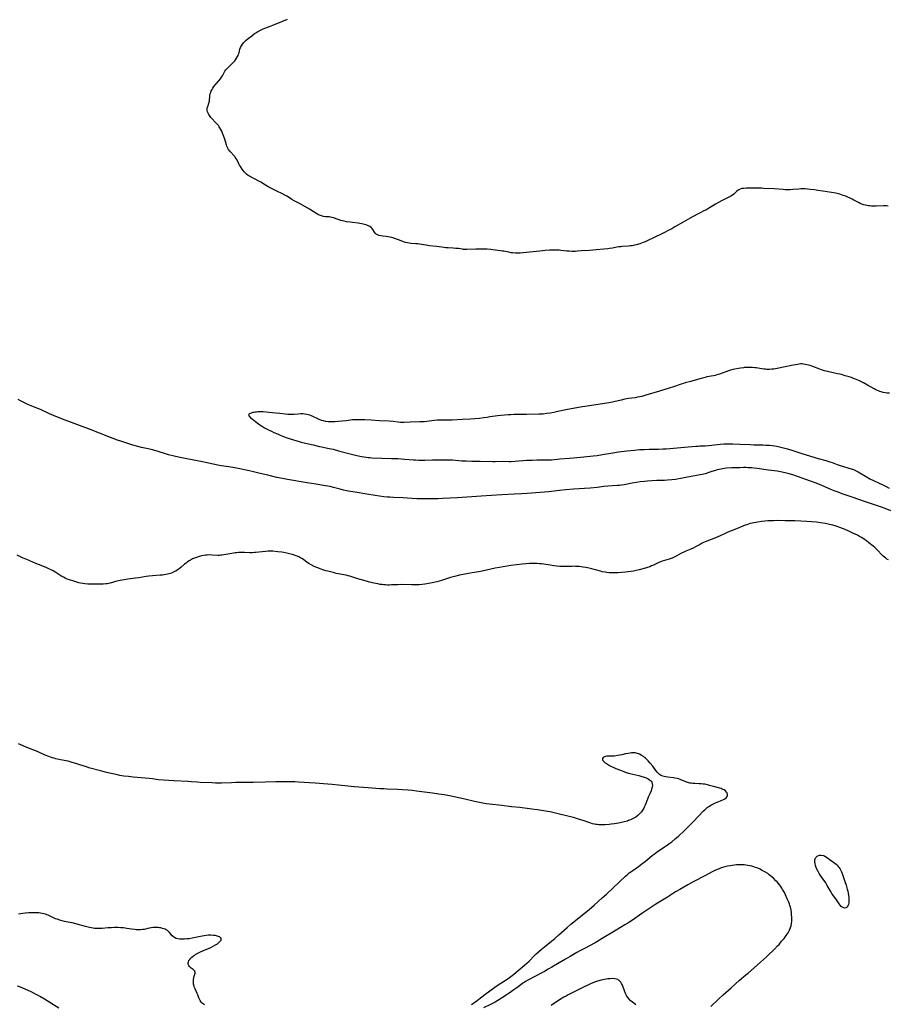
# Model space of a CAD drawing. Units: inches. Extents: x 2103930 to 2109393, y 165072 to 170485.
# Drawn here: x 2104987 to 2105320, y 166630 to 167008 of the extents above; entities that cross this region are included whole.
import ezdxf

# ---------------------------------------------------------------- set-up
doc = ezdxf.new("R2010")
doc.units = ezdxf.units.IN
doc.header["$MEASUREMENT"] = 0
doc.layers.add('c_08_T15S_R20E', color=75, linetype='Continuous')

msp = doc.modelspace()

# ---------------------------------------------------------------- linework, layer by layer
at = {"layer": 'c_08_T15S_R20E'}
for points in [[(2105319.88, 166936.18, 1036), (2105319.37, 166936.23, 1036), (2105318.94, 166936.25, 1036), (2105318.12, 166936.25, 1036), (2105315.3, 166936.14, 1036), (2105314.09, 166936.13, 1036), (2105313.45, 166936.16, 1036), (2105312.86, 166936.21, 1036), (2105312.28, 166936.28, 1036), (2105311.68, 166936.38, 1036), (2105311.13, 166936.5, 1036), (2105310.58, 166936.65, 1036), (2105309.84, 166936.9, 1036), (2105309.19, 166937.17, 1036), (2105308.54, 166937.48, 1036), (2105306.69, 166938.47, 1036), (2105306.13, 166938.75, 1036), (2105305.29, 166939.15, 1036), (2105303.31, 166940.02, 1036), (2105302.68, 166940.27, 1036), (2105302.05, 166940.49, 1036), (2105301.31, 166940.71, 1036), (2105300.82, 166940.83, 1036), (2105299.78, 166941.04, 1036), (2105294.81, 166941.89, 1036), (2105292.96, 166942.18, 1036), (2105291.63, 166942.36, 1036), (2105290.04, 166942.55, 1036), (2105289, 166942.64, 1036), (2105288.15, 166942.7, 1036), (2105287.3, 166942.73, 1036), (2105286.45, 166942.73, 1036), (2105285.67, 166942.69, 1036), (2105283.34, 166942.48, 1036), (2105282.34, 166942.43, 1036), (2105281.47, 166942.41, 1036), (2105280.41, 166942.44, 1036), (2105279.62, 166942.48, 1036), (2105276.21, 166942.71, 1036), (2105272.32, 166942.95, 1036), (2105271.4, 166942.99, 1036), (2105266.37, 166943.02, 1036), (2105265.45, 166943.01, 1036), (2105264.54, 166942.94, 1036), (2105263.87, 166942.83, 1036), (2105263.24, 166942.66, 1036), (2105262.88, 166942.52, 1036), (2105262.47, 166942.29, 1036), (2105261.97, 166941.92, 1036), (2105260.76, 166940.76, 1036), (2105260.23, 166940.35, 1036), (2105259.66, 166939.97, 1036), (2105259.08, 166939.64, 1036), (2105258.61, 166939.41, 1036), (2105257.01, 166938.66, 1036), (2105256.07, 166938.17, 1036), (2105253.73, 166936.83, 1036), (2105251.46, 166935.45, 1036), (2105250.28, 166934.78, 1036), (2105249.33, 166934.31, 1036), (2105247.89, 166933.62, 1036), (2105246.84, 166933.09, 1036), (2105245.17, 166932.2, 1036), (2105244.01, 166931.54, 1036), (2105241.37, 166929.99, 1036), (2105238.2, 166928.17, 1036), (2105237.02, 166927.5, 1036), (2105235.4, 166926.63, 1036), (2105234.46, 166926.14, 1036), (2105233.19, 166925.52, 1036), (2105230.24, 166924.16, 1036), (2105227.57, 166922.83, 1036), (2105226.81, 166922.47, 1036), (2105226.02, 166922.15, 1036), (2105225.38, 166921.92, 1036), (2105224.74, 166921.71, 1036), (2105223.38, 166921.33, 1036), (2105222.73, 166921.17, 1036), (2105221.82, 166920.99, 1036), (2105221.13, 166920.88, 1036), (2105220.44, 166920.8, 1036), (2105218.1, 166920.65, 1036), (2105217.48, 166920.59, 1036), (2105216.73, 166920.49, 1036), (2105215.99, 166920.36, 1036), (2105214.3, 166920.03, 1036), (2105213.14, 166919.85, 1036), (2105212.48, 166919.77, 1036), (2105211, 166919.63, 1036), (2105208, 166919.41, 1036), (2105205.45, 166919.19, 1036), (2105202.5, 166918.97, 1036), (2105200.88, 166918.84, 1036), (2105200.12, 166918.79, 1036), (2105199.41, 166918.78, 1036), (2105198.68, 166918.79, 1036), (2105197.72, 166918.84, 1036), (2105196.76, 166918.93, 1036), (2105194.51, 166919.19, 1036), (2105193.86, 166919.25, 1036), (2105192.91, 166919.3, 1036), (2105192.14, 166919.31, 1036), (2105191.36, 166919.29, 1036), (2105190.22, 166919.24, 1036), (2105188.51, 166919.12, 1036), (2105186.48, 166918.92, 1036), (2105180.04, 166918.27, 1036), (2105178.96, 166918.18, 1036), (2105178.42, 166918.16, 1036), (2105177.77, 166918.15, 1036), (2105177.12, 166918.16, 1036), (2105176.12, 166918.23, 1036), (2105175.51, 166918.3, 1036), (2105174.59, 166918.46, 1036), (2105172.69, 166918.83, 1036), (2105172.16, 166918.92, 1036), (2105171.44, 166919.02, 1036), (2105169.42, 166919.26, 1036), (2105167.68, 166919.49, 1036), (2105166.37, 166919.62, 1036), (2105165.61, 166919.67, 1036), (2105164.02, 166919.69, 1036), (2105161.98, 166919.66, 1036), (2105158.47, 166919.55, 1036), (2105157.68, 166919.56, 1036), (2105157.3, 166919.58, 1036), (2105156.9, 166919.62, 1036), (2105155.29, 166919.85, 1036), (2105154.32, 166919.96, 1036), (2105153.26, 166920.03, 1036), (2105151.38, 166920.13, 1036), (2105150.54, 166920.2, 1036), (2105148.95, 166920.37, 1036), (2105146.86, 166920.63, 1036), (2105144.24, 166920.98, 1036), (2105143.01, 166921.15, 1036), (2105140.36, 166921.58, 1036), (2105139.72, 166921.67, 1036), (2105139.03, 166921.74, 1036), (2105137.11, 166921.86, 1036), (2105136.43, 166921.95, 1036), (2105135.79, 166922.07, 1036), (2105135.06, 166922.26, 1036), (2105134.34, 166922.49, 1036), (2105133.35, 166922.86, 1036), (2105131, 166923.76, 1036), (2105130.21, 166924.02, 1036), (2105129.81, 166924.13, 1036), (2105129.1, 166924.3, 1036), (2105128.4, 166924.43, 1036), (2105127.7, 166924.53, 1036), (2105126.39, 166924.66, 1036), (2105125.6, 166924.76, 1036), (2105124.89, 166924.92, 1036), (2105124.29, 166925.16, 1036), (2105123.81, 166925.46, 1036), (2105123.42, 166925.83, 1036), (2105123.14, 166926.2, 1036), (2105122.57, 166927.19, 1036), (2105122.27, 166927.62, 1036), (2105121.89, 166927.99, 1036), (2105121.43, 166928.32, 1036), (2105120.89, 166928.6, 1036), (2105120.46, 166928.78, 1036), (2105120.01, 166928.94, 1036), (2105119.38, 166929.12, 1036), (2105118.85, 166929.25, 1036), (2105118.3, 166929.36, 1036), (2105117.62, 166929.47, 1036), (2105116.94, 166929.56, 1036), (2105114.76, 166929.81, 1036), (2105113.87, 166929.94, 1036), (2105112.51, 166930.18, 1036), (2105111.58, 166930.37, 1036), (2105110.27, 166930.69, 1036), (2105109.23, 166931, 1036), (2105107.42, 166931.63, 1036), (2105106.87, 166931.8, 1036), (2105106.33, 166931.93, 1036), (2105105.76, 166932.01, 1036), (2105104.43, 166932.07, 1036), (2105103.68, 166932.14, 1036), (2105103.2, 166932.24, 1036), (2105102.47, 166932.5, 1036), (2105101.75, 166932.85, 1036), (2105101.05, 166933.24, 1036), (2105098.26, 166934.95, 1036), (2105094.95, 166936.88, 1036), (2105093.89, 166937.46, 1036), (2105092.44, 166938.22, 1036), (2105091.55, 166938.71, 1036), (2105090.56, 166939.3, 1036), (2105089.57, 166939.93, 1036), (2105088.79, 166940.39, 1036), (2105087.71, 166940.95, 1036), (2105086.01, 166941.76, 1036), (2105084.01, 166942.75, 1036), (2105082.69, 166943.43, 1036), (2105081.44, 166944.17, 1036), (2105079.7, 166945.27, 1036), (2105078.94, 166945.73, 1036), (2105077.75, 166946.37, 1036), (2105075.98, 166947.23, 1036), (2105075.52, 166947.47, 1036), (2105074.83, 166947.91, 1036), (2105074.21, 166948.4, 1036), (2105073.64, 166948.95, 1036), (2105073.31, 166949.32, 1036), (2105072.93, 166949.78, 1036), (2105072.55, 166950.27, 1036), (2105071.83, 166951.27, 1036), (2105071.51, 166951.77, 1036), (2105071.18, 166952.36, 1036), (2105070.41, 166954.03, 1036), (2105070.11, 166954.56, 1036), (2105069.87, 166954.9, 1036), (2105069.69, 166955.13, 1036), (2105069.28, 166955.58, 1036), (2105068.13, 166956.79, 1036), (2105067.79, 166957.18, 1036), (2105067.3, 166957.86, 1036), (2105066.9, 166958.57, 1036), (2105066.68, 166959.07, 1036), (2105066.49, 166959.58, 1036), (2105065.81, 166961.75, 1036), (2105065.22, 166963.5, 1036), (2105065.02, 166964.02, 1036), (2105064.69, 166964.8, 1036), (2105064.36, 166965.45, 1036), (2105063.99, 166966.07, 1036), (2105063.68, 166966.53, 1036), (2105063.38, 166966.96, 1036), (2105062.88, 166967.59, 1036), (2105062.35, 166968.18, 1036), (2105060.85, 166969.67, 1036), (2105060.51, 166970.06, 1036), (2105060.19, 166970.47, 1036), (2105059.94, 166970.85, 1036), (2105059.71, 166971.23, 1036), (2105059.44, 166971.75, 1036), (2105059.23, 166972.27, 1036), (2105059.12, 166972.73, 1036), (2105059.1, 166973.22, 1036), (2105059.15, 166973.74, 1036), (2105059.31, 166974.31, 1036), (2105059.75, 166975.61, 1036), (2105059.94, 166976.36, 1036), (2105060.01, 166976.87, 1036), (2105060.09, 166977.94, 1036), (2105060.16, 166978.53, 1036), (2105060.27, 166979.13, 1036), (2105060.44, 166979.72, 1036), (2105060.67, 166980.3, 1036), (2105060.95, 166980.84, 1036), (2105061.28, 166981.37, 1036), (2105061.71, 166981.96, 1036), (2105063.47, 166983.98, 1036), (2105064.19, 166984.9, 1036), (2105064.58, 166985.49, 1036), (2105064.92, 166986.07, 1036), (2105065.48, 166987.11, 1036), (2105065.89, 166987.81, 1036), (2105066.29, 166988.36, 1036), (2105066.75, 166988.89, 1036), (2105067.13, 166989.27, 1036), (2105068.33, 166990.36, 1036), (2105068.84, 166990.86, 1036), (2105069.31, 166991.39, 1036), (2105069.66, 166991.8, 1036), (2105069.98, 166992.21, 1036), (2105070.38, 166992.8, 1036), (2105070.74, 166993.42, 1036), (2105070.95, 166993.88, 1036), (2105071.14, 166994.35, 1036), (2105071.3, 166994.88, 1036), (2105071.66, 166996.23, 1036), (2105071.89, 166996.92, 1036), (2105072.22, 166997.59, 1036), (2105072.64, 166998.21, 1036), (2105073.13, 166998.8, 1036), (2105073.69, 166999.35, 1036), (2105074.07, 166999.68, 1036), (2105074.85, 167000.32, 1036), (2105076.22, 167001.4, 1036), (2105077.27, 167002.21, 1036), (2105077.67, 167002.49, 1036), (2105078.08, 167002.76, 1036), (2105078.56, 167003.05, 1036), (2105079.06, 167003.32, 1036), (2105079.51, 167003.54, 1036), (2105080.25, 167003.87, 1036), (2105081.24, 167004.27, 1036), (2105082.94, 167004.92, 1036), (2105084.22, 167005.42, 1036), (2105087.66, 167006.84, 1036), (2105089.86, 167007.73, 1036)], [(2105320.38, 166864.45, 1034), (2105319.49, 166864.5, 1034), (2105318.75, 166864.59, 1034), (2105317.96, 166864.74, 1034), (2105317.18, 166864.95, 1034), (2105316.69, 166865.11, 1034), (2105316.36, 166865.24, 1034), (2105315.79, 166865.49, 1034), (2105315.14, 166865.82, 1034), (2105314.49, 166866.18, 1034), (2105311.99, 166867.62, 1034), (2105310.36, 166868.51, 1034), (2105309.36, 166869.01, 1034), (2105308.7, 166869.32, 1034), (2105307.36, 166869.89, 1034), (2105306.63, 166870.17, 1034), (2105305.77, 166870.46, 1034), (2105304.9, 166870.74, 1034), (2105303.38, 166871.2, 1034), (2105301.98, 166871.6, 1034), (2105301.35, 166871.76, 1034), (2105300.48, 166871.96, 1034), (2105297.19, 166872.65, 1034), (2105296.17, 166872.89, 1034), (2105295.5, 166873.08, 1034), (2105294.39, 166873.43, 1034), (2105293.75, 166873.66, 1034), (2105290.99, 166874.73, 1034), (2105290.35, 166874.96, 1034), (2105289.38, 166875.25, 1034), (2105288.74, 166875.41, 1034), (2105288.1, 166875.54, 1034), (2105287.48, 166875.63, 1034), (2105286.97, 166875.67, 1034), (2105286.47, 166875.68, 1034), (2105285.8, 166875.64, 1034), (2105285.13, 166875.54, 1034), (2105282.8, 166875.05, 1034), (2105280.47, 166874.63, 1034), (2105277.33, 166873.94, 1034), (2105276.03, 166873.72, 1034), (2105275.27, 166873.64, 1034), (2105274.39, 166873.58, 1034), (2105273.47, 166873.6, 1034), (2105272.86, 166873.63, 1034), (2105272.26, 166873.69, 1034), (2105271.46, 166873.79, 1034), (2105269.3, 166874.15, 1034), (2105268.78, 166874.22, 1034), (2105267.92, 166874.31, 1034), (2105267.26, 166874.35, 1034), (2105266.6, 166874.36, 1034), (2105265.5, 166874.32, 1034), (2105264.9, 166874.27, 1034), (2105264.43, 166874.21, 1034), (2105263.38, 166874.04, 1034), (2105260.42, 166873.51, 1034), (2105259.53, 166873.3, 1034), (2105258.7, 166873.03, 1034), (2105255.27, 166871.78, 1034), (2105254.2, 166871.46, 1034), (2105253.63, 166871.31, 1034), (2105252.98, 166871.17, 1034), (2105250.47, 166870.72, 1034), (2105249.75, 166870.56, 1034), (2105248.31, 166870.16, 1034), (2105245.12, 166869.17, 1034), (2105244.36, 166868.96, 1034), (2105242.12, 166868.42, 1034), (2105241.55, 166868.26, 1034), (2105240.59, 166867.95, 1034), (2105237.67, 166866.89, 1034), (2105236.04, 166866.35, 1034), (2105232.35, 166865.22, 1034), (2105227.03, 166863.67, 1034), (2105225.53, 166863.26, 1034), (2105224.73, 166863.08, 1034), (2105223.92, 166862.92, 1034), (2105222.95, 166862.77, 1034), (2105220.46, 166862.44, 1034), (2105219.08, 166862.19, 1034), (2105217.61, 166861.85, 1034), (2105214.88, 166861.18, 1034), (2105213.65, 166860.93, 1034), (2105212.94, 166860.8, 1034), (2105205.55, 166859.62, 1034), (2105202.85, 166859.3, 1034), (2105202.09, 166859.19, 1034), (2105201.24, 166859.04, 1034), (2105196.43, 166858.1, 1034), (2105193.38, 166857.44, 1034), (2105191.83, 166857.12, 1034), (2105190.42, 166856.87, 1034), (2105189.14, 166856.66, 1034), (2105187.82, 166856.49, 1034), (2105186.76, 166856.42, 1034), (2105186.11, 166856.4, 1034), (2105181.36, 166856.29, 1034), (2105176.56, 166856.28, 1034), (2105175.43, 166856.25, 1034), (2105174.39, 166856.19, 1034), (2105171.53, 166855.98, 1034), (2105170.23, 166855.86, 1034), (2105169.36, 166855.75, 1034), (2105167.34, 166855.37, 1034), (2105166.34, 166855.19, 1034), (2105165.06, 166855.02, 1034), (2105163.39, 166854.85, 1034), (2105159.75, 166854.57, 1034), (2105156.81, 166854.38, 1034), (2105152.85, 166854.2, 1034), (2105151.43, 166854.18, 1034), (2105148.98, 166854.22, 1034), (2105147.76, 166854.2, 1034), (2105147.13, 166854.16, 1034), (2105146.02, 166854.06, 1034), (2105143.16, 166853.67, 1034), (2105142.33, 166853.57, 1034), (2105141.46, 166853.51, 1034), (2105140.59, 166853.47, 1034), (2105136.82, 166853.34, 1034), (2105134.56, 166853.24, 1034), (2105133.9, 166853.24, 1034), (2105133.09, 166853.28, 1034), (2105132.29, 166853.36, 1034), (2105130.33, 166853.61, 1034), (2105128.81, 166853.73, 1034), (2105125.05, 166853.92, 1034), (2105121.91, 166854.12, 1034), (2105119.53, 166854.25, 1034), (2105118.41, 166854.3, 1034), (2105117.08, 166854.32, 1034), (2105116.09, 166854.31, 1034), (2105114.81, 166854.23, 1034), (2105112.36, 166853.95, 1034), (2105110.83, 166853.79, 1034), (2105108.03, 166853.58, 1034), (2105107.26, 166853.54, 1034), (2105106.5, 166853.53, 1034), (2105105.48, 166853.56, 1034), (2105104.57, 166853.66, 1034), (2105103.69, 166853.84, 1034), (2105102.89, 166854.09, 1034), (2105101.74, 166854.57, 1034), (2105098.99, 166855.81, 1034), (2105098.47, 166856.02, 1034), (2105097.95, 166856.2, 1034), (2105097.21, 166856.39, 1034), (2105096.34, 166856.51, 1034), (2105095.68, 166856.54, 1034), (2105095.01, 166856.53, 1034), (2105093.93, 166856.46, 1034), (2105092.35, 166856.32, 1034), (2105091.77, 166856.29, 1034), (2105090.87, 166856.28, 1034), (2105089.98, 166856.34, 1034), (2105089.08, 166856.43, 1034), (2105086.92, 166856.71, 1034), (2105085.24, 166856.89, 1034), (2105081.69, 166857.21, 1034), (2105080.46, 166857.31, 1034), (2105079.81, 166857.34, 1034), (2105079.17, 166857.34, 1034), (2105078.55, 166857.32, 1034), (2105077.95, 166857.27, 1034), (2105077.48, 166857.21, 1034), (2105076.99, 166857.13, 1034), (2105076.53, 166857.04, 1034), (2105075.91, 166856.86, 1034), (2105075.52, 166856.7, 1034), (2105075.22, 166856.52, 1034), (2105074.98, 166856.12, 1034), (2105075.13, 166855.68, 1034), (2105075.39, 166855.39, 1034), (2105075.73, 166855.09, 1034), (2105076.28, 166854.64, 1034), (2105077.55, 166853.63, 1034), (2105078.69, 166852.78, 1034), (2105079.24, 166852.39, 1034), (2105079.85, 166851.99, 1034), (2105081.04, 166851.27, 1034), (2105081.61, 166850.95, 1034), (2105082.86, 166850.3, 1034), (2105083.71, 166849.88, 1034), (2105084.57, 166849.49, 1034), (2105086.02, 166848.86, 1034), (2105087.05, 166848.44, 1034), (2105088.37, 166847.94, 1034), (2105089.72, 166847.45, 1034), (2105092.54, 166846.5, 1034), (2105093.9, 166846.09, 1034), (2105095.09, 166845.76, 1034), (2105096.76, 166845.35, 1034), (2105099.71, 166844.69, 1034), (2105102.15, 166844.08, 1034), (2105102.98, 166843.89, 1034), (2105104.06, 166843.67, 1034), (2105105.8, 166843.36, 1034), (2105107.35, 166843.01, 1034), (2105109.42, 166842.47, 1034), (2105113.84, 166841.25, 1034), (2105115.88, 166840.74, 1034), (2105117.58, 166840.37, 1034), (2105119.08, 166840.09, 1034), (2105120.06, 166839.95, 1034), (2105120.74, 166839.87, 1034), (2105121.42, 166839.81, 1034), (2105122.15, 166839.76, 1034), (2105125.99, 166839.65, 1034), (2105129.73, 166839.5, 1034), (2105132.06, 166839.43, 1034), (2105133.4, 166839.37, 1034), (2105134.66, 166839.28, 1034), (2105138.05, 166838.97, 1034), (2105138.82, 166838.92, 1034), (2105139.99, 166838.86, 1034), (2105140.93, 166838.84, 1034), (2105142.41, 166838.84, 1034), (2105145.41, 166838.92, 1034), (2105148.4, 166838.97, 1034), (2105150.35, 166839.02, 1034), (2105151.41, 166839.02, 1034), (2105153.02, 166838.94, 1034), (2105156.6, 166838.62, 1034), (2105157.43, 166838.56, 1034), (2105158.3, 166838.53, 1034), (2105160.42, 166838.51, 1034), (2105163.63, 166838.43, 1034), (2105168.48, 166838.37, 1034), (2105169.43, 166838.36, 1034), (2105172.4, 166838.41, 1034), (2105174.78, 166838.37, 1034), (2105175.52, 166838.38, 1034), (2105177.1, 166838.46, 1034), (2105181.42, 166838.78, 1034), (2105183.56, 166838.89, 1034), (2105185.33, 166838.94, 1034), (2105189.01, 166838.93, 1034), (2105189.89, 166838.95, 1034), (2105190.99, 166839.02, 1034), (2105194.09, 166839.32, 1034), (2105197.81, 166839.59, 1034), (2105199.4, 166839.72, 1034), (2105203.37, 166840.14, 1034), (2105206.9, 166840.47, 1034), (2105208.39, 166840.64, 1034), (2105210.5, 166840.95, 1034), (2105214.43, 166841.64, 1034), (2105216.57, 166841.97, 1034), (2105219.82, 166842.41, 1034), (2105222.67, 166842.72, 1034), (2105224.63, 166842.88, 1034), (2105226.41, 166842.97, 1034), (2105228.31, 166843.03, 1034), (2105231.82, 166843.09, 1034), (2105233.52, 166843.16, 1034), (2105234.91, 166843.24, 1034), (2105241.91, 166843.76, 1034), (2105246.22, 166844.18, 1034), (2105247.09, 166844.25, 1034), (2105247.76, 166844.29, 1034), (2105249.81, 166844.36, 1034), (2105251.04, 166844.43, 1034), (2105252.39, 166844.56, 1034), (2105255.48, 166844.95, 1034), (2105256.99, 166845.09, 1034), (2105258.25, 166845.14, 1034), (2105259.4, 166845.14, 1034), (2105260.43, 166845.11, 1034), (2105263.07, 166844.96, 1034), (2105267.02, 166844.81, 1034), (2105268.42, 166844.76, 1034), (2105270.83, 166844.72, 1034), (2105272.02, 166844.69, 1034), (2105272.97, 166844.64, 1034), (2105274.4, 166844.53, 1034), (2105275.64, 166844.39, 1034), (2105276.45, 166844.27, 1034), (2105277.71, 166844.04, 1034), (2105279.77, 166843.58, 1034), (2105281.35, 166843.17, 1034), (2105283.37, 166842.59, 1034), (2105286.46, 166841.58, 1034), (2105291.84, 166839.85, 1034), (2105293.01, 166839.51, 1034), (2105296.02, 166838.69, 1034), (2105297.49, 166838.23, 1034), (2105298.44, 166837.91, 1034), (2105300.33, 166837.22, 1034), (2105301.49, 166836.82, 1034), (2105305.64, 166835.55, 1034), (2105306.26, 166835.33, 1034), (2105306.86, 166835.09, 1034), (2105307.6, 166834.75, 1034), (2105308.39, 166834.33, 1034), (2105311.83, 166832.3, 1034), (2105312.86, 166831.73, 1034), (2105314.22, 166831.04, 1034), (2105316.41, 166830.04, 1034), (2105317.79, 166829.39, 1034), (2105319.06, 166828.74, 1034), (2105320.2, 166828.13, 1034)], [(2105320.95, 166819.43, 1034), (2105318.66, 166820.34, 1034), (2105317.28, 166820.86, 1034), (2105315.74, 166821.4, 1034), (2105311.19, 166822.91, 1034), (2105306.03, 166824.7, 1034), (2105302.24, 166825.97, 1034), (2105300.67, 166826.53, 1034), (2105299.25, 166827.07, 1034), (2105298.5, 166827.38, 1034), (2105294.42, 166829.16, 1034), (2105292.35, 166830.01, 1034), (2105290.14, 166830.83, 1034), (2105285.1, 166832.59, 1034), (2105283.38, 166833.16, 1034), (2105281.9, 166833.59, 1034), (2105280.4, 166833.98, 1034), (2105278.7, 166834.35, 1034), (2105277.39, 166834.59, 1034), (2105276.3, 166834.74, 1034), (2105274.1, 166835.02, 1034), (2105269.72, 166835.64, 1034), (2105268.4, 166835.79, 1034), (2105267.63, 166835.86, 1034), (2105266.27, 166835.95, 1034), (2105265.41, 166835.98, 1034), (2105264.47, 166835.98, 1034), (2105263.06, 166835.95, 1034), (2105260.05, 166835.84, 1034), (2105257.95, 166835.72, 1034), (2105257.11, 166835.63, 1034), (2105256.46, 166835.55, 1034), (2105255.87, 166835.45, 1034), (2105255.16, 166835.31, 1034), (2105254.45, 166835.14, 1034), (2105253.75, 166834.94, 1034), (2105252.39, 166834.5, 1034), (2105250.87, 166833.98, 1034), (2105250.25, 166833.78, 1034), (2105249.28, 166833.52, 1034), (2105247.9, 166833.23, 1034), (2105242.36, 166832.17, 1034), (2105240.53, 166831.83, 1034), (2105239.07, 166831.58, 1034), (2105238.4, 166831.48, 1034), (2105236.98, 166831.3, 1034), (2105235.4, 166831.16, 1034), (2105234.26, 166831.1, 1034), (2105231.34, 166831.01, 1034), (2105229.42, 166830.93, 1034), (2105227.67, 166830.81, 1034), (2105226.42, 166830.69, 1034), (2105224.86, 166830.5, 1034), (2105223.44, 166830.3, 1034), (2105221.8, 166830, 1034), (2105218.78, 166829.39, 1034), (2105217.7, 166829.22, 1034), (2105217, 166829.14, 1034), (2105216.15, 166829.07, 1034), (2105214.36, 166828.97, 1034), (2105212.58, 166828.84, 1034), (2105211.05, 166828.69, 1034), (2105208.4, 166828.4, 1034), (2105205.7, 166828.16, 1034), (2105199.41, 166827.72, 1034), (2105196.42, 166827.49, 1034), (2105194.05, 166827.26, 1034), (2105190.98, 166826.88, 1034), (2105189.95, 166826.76, 1034), (2105181.57, 166826.06, 1034), (2105179.53, 166825.93, 1034), (2105176.63, 166825.76, 1034), (2105171.91, 166825.54, 1034), (2105163.97, 166825.01, 1034), (2105155.01, 166824.37, 1034), (2105149.33, 166824.09, 1034), (2105147.59, 166824.03, 1034), (2105144.6, 166823.97, 1034), (2105142.41, 166823.97, 1034), (2105140.93, 166824, 1034), (2105139.42, 166824.06, 1034), (2105135.75, 166824.32, 1034), (2105134.07, 166824.42, 1034), (2105130.41, 166824.55, 1034), (2105129.03, 166824.62, 1034), (2105128.12, 166824.68, 1034), (2105126.74, 166824.81, 1034), (2105125.09, 166825.01, 1034), (2105123.47, 166825.27, 1034), (2105120.18, 166825.84, 1034), (2105115.75, 166826.52, 1034), (2105114.04, 166826.8, 1034), (2105112.45, 166827.12, 1034), (2105111.36, 166827.37, 1034), (2105110.07, 166827.7, 1034), (2105107.52, 166828.39, 1034), (2105106.2, 166828.7, 1034), (2105105.28, 166828.88, 1034), (2105104.35, 166829.03, 1034), (2105100.75, 166829.6, 1034), (2105097.4, 166830.19, 1034), (2105089.86, 166831.45, 1034), (2105087.95, 166831.79, 1034), (2105085.73, 166832.26, 1034), (2105082.39, 166833.07, 1034), (2105079.44, 166833.75, 1034), (2105076.37, 166834.5, 1034), (2105075.16, 166834.77, 1034), (2105071.59, 166835.48, 1034), (2105069.65, 166835.85, 1034), (2105067.4, 166836.23, 1034), (2105064.43, 166836.71, 1034), (2105063.12, 166836.94, 1034), (2105061.43, 166837.28, 1034), (2105058.45, 166837.95, 1034), (2105057.33, 166838.18, 1034), (2105051.29, 166839.3, 1034), (2105050.03, 166839.55, 1034), (2105048.16, 166839.95, 1034), (2105046.43, 166840.35, 1034), (2105044.33, 166840.9, 1034), (2105043.11, 166841.26, 1034), (2105040.36, 166842.11, 1034), (2105038.11, 166842.74, 1034), (2105036.48, 166843.14, 1034), (2105033.91, 166843.73, 1034), (2105032.49, 166844.09, 1034), (2105030.64, 166844.63, 1034), (2105026.09, 166846.08, 1034), (2105024.72, 166846.55, 1034), (2105020.36, 166848.16, 1034), (2105018.85, 166848.75, 1034), (2105016.86, 166849.58, 1034), (2105015.64, 166850.06, 1034), (2105003.75, 166854.54, 1034), (2105000.29, 166855.96, 1034), (2104998.77, 166856.6, 1034), (2104995.3, 166858.18, 1034), (2104992.57, 166859.27, 1034), (2104991.69, 166859.64, 1034), (2104990.42, 166860.22, 1034), (2104989.42, 166860.69, 1034), (2104987.6, 166861.59, 1034), (2104986.77, 166862.02, 1034)], [(2105319.99, 166800.68, 1032), (2105319.39, 166800.96, 1032), (2105318.92, 166801.28, 1032), (2105318.46, 166801.65, 1032), (2105318.01, 166802.05, 1032), (2105317.56, 166802.48, 1032), (2105315.7, 166804.45, 1032), (2105315.24, 166804.89, 1032), (2105314.72, 166805.38, 1032), (2105314.17, 166805.85, 1032), (2105312.51, 166807.23, 1032), (2105311.6, 166807.95, 1032), (2105310.83, 166808.5, 1032), (2105310.27, 166808.87, 1032), (2105309.61, 166809.27, 1032), (2105308.92, 166809.65, 1032), (2105308.11, 166810.07, 1032), (2105306.36, 166810.93, 1032), (2105304.86, 166811.62, 1032), (2105303.37, 166812.26, 1032), (2105301.42, 166813.03, 1032), (2105299.95, 166813.56, 1032), (2105298.63, 166813.96, 1032), (2105297.45, 166814.25, 1032), (2105295.81, 166814.56, 1032), (2105294.01, 166814.84, 1032), (2105292.42, 166815.05, 1032), (2105290.53, 166815.25, 1032), (2105288.78, 166815.39, 1032), (2105286.42, 166815.5, 1032), (2105284.09, 166815.57, 1032), (2105280.41, 166815.61, 1032), (2105277.4, 166815.67, 1032), (2105275.93, 166815.65, 1032), (2105275.14, 166815.63, 1032), (2105273.73, 166815.54, 1032), (2105272.66, 166815.45, 1032), (2105271.4, 166815.31, 1032), (2105269.9, 166815.11, 1032), (2105268.45, 166814.86, 1032), (2105267.74, 166814.71, 1032), (2105267.05, 166814.54, 1032), (2105266.37, 166814.35, 1032), (2105265.7, 166814.13, 1032), (2105265.13, 166813.93, 1032), (2105264.27, 166813.59, 1032), (2105261.81, 166812.56, 1032), (2105259.45, 166811.65, 1032), (2105258.49, 166811.25, 1032), (2105257.47, 166810.79, 1032), (2105255.73, 166809.97, 1032), (2105254.41, 166809.38, 1032), (2105249.82, 166807.53, 1032), (2105249.11, 166807.24, 1032), (2105248.41, 166806.92, 1032), (2105247.56, 166806.47, 1032), (2105246.15, 166805.68, 1032), (2105245.21, 166805.19, 1032), (2105244.28, 166804.75, 1032), (2105242.42, 166803.98, 1032), (2105241.6, 166803.62, 1032), (2105241.02, 166803.34, 1032), (2105240.44, 166803.03, 1032), (2105238.66, 166802.04, 1032), (2105238.16, 166801.79, 1032), (2105237.66, 166801.57, 1032), (2105237.15, 166801.36, 1032), (2105235.98, 166800.94, 1032), (2105233.29, 166800.13, 1032), (2105232.66, 166799.91, 1032), (2105231.78, 166799.54, 1032), (2105229.97, 166798.64, 1032), (2105229.22, 166798.31, 1032), (2105228.55, 166798.03, 1032), (2105227.76, 166797.75, 1032), (2105226.39, 166797.32, 1032), (2105224.52, 166796.82, 1032), (2105223.36, 166796.55, 1032), (2105222.3, 166796.36, 1032), (2105221.38, 166796.22, 1032), (2105219.3, 166795.96, 1032), (2105217.78, 166795.81, 1032), (2105216.33, 166795.72, 1032), (2105215.67, 166795.69, 1032), (2105214.43, 166795.68, 1032), (2105213, 166795.74, 1032), (2105212.11, 166795.82, 1032), (2105211.47, 166795.91, 1032), (2105210.36, 166796.12, 1032), (2105209.76, 166796.26, 1032), (2105205.9, 166797.28, 1032), (2105204.74, 166797.55, 1032), (2105204.13, 166797.67, 1032), (2105203.05, 166797.85, 1032), (2105201.52, 166798.05, 1032), (2105200.82, 166798.12, 1032), (2105200.12, 166798.16, 1032), (2105199.43, 166798.18, 1032), (2105198.69, 166798.17, 1032), (2105196.38, 166798.07, 1032), (2105195.02, 166798.09, 1032), (2105194.08, 166798.14, 1032), (2105192.94, 166798.24, 1032), (2105191.88, 166798.38, 1032), (2105190.44, 166798.59, 1032), (2105188, 166799, 1032), (2105187.14, 166799.12, 1032), (2105186.3, 166799.19, 1032), (2105185.46, 166799.24, 1032), (2105184.62, 166799.27, 1032), (2105183.37, 166799.27, 1032), (2105182.5, 166799.24, 1032), (2105181.26, 166799.16, 1032), (2105179.66, 166798.99, 1032), (2105175.41, 166798.43, 1032), (2105172.42, 166797.98, 1032), (2105171.03, 166797.73, 1032), (2105169.42, 166797.42, 1032), (2105164.39, 166796.35, 1032), (2105163.09, 166796.11, 1032), (2105160.62, 166795.74, 1032), (2105159.21, 166795.48, 1032), (2105155.76, 166794.76, 1032), (2105153.86, 166794.32, 1032), (2105152.32, 166793.89, 1032), (2105148.88, 166792.8, 1032), (2105147.02, 166792.29, 1032), (2105145.93, 166792.04, 1032), (2105144.65, 166791.78, 1032), (2105142.41, 166791.4, 1032), (2105141.42, 166791.26, 1032), (2105140.27, 166791.15, 1032), (2105139.4, 166791.09, 1032), (2105138.7, 166791.06, 1032), (2105137.29, 166791.06, 1032), (2105133.41, 166791.16, 1032), (2105132.17, 166791.14, 1032), (2105129.64, 166791.03, 1032), (2105128.87, 166791.01, 1032), (2105128.09, 166791.01, 1032), (2105127.42, 166791.03, 1032), (2105126.75, 166791.08, 1032), (2105126.06, 166791.16, 1032), (2105125.36, 166791.25, 1032), (2105124.42, 166791.41, 1032), (2105122.92, 166791.73, 1032), (2105121.4, 166792.12, 1032), (2105118.21, 166792.99, 1032), (2105116.76, 166793.42, 1032), (2105113.76, 166794.36, 1032), (2105113.03, 166794.57, 1032), (2105112.31, 166794.76, 1032), (2105111.43, 166794.94, 1032), (2105109.41, 166795.31, 1032), (2105108.53, 166795.49, 1032), (2105107.83, 166795.66, 1032), (2105105.28, 166796.32, 1032), (2105104.57, 166796.51, 1032), (2105103.44, 166796.85, 1032), (2105102.11, 166797.31, 1032), (2105101.1, 166797.71, 1032), (2105100.13, 166798.15, 1032), (2105098.87, 166798.78, 1032), (2105098.07, 166799.23, 1032), (2105097.39, 166799.66, 1032), (2105095.94, 166800.73, 1032), (2105095.31, 166801.17, 1032), (2105094.64, 166801.57, 1032), (2105094.22, 166801.78, 1032), (2105093.94, 166801.91, 1032), (2105093.23, 166802.19, 1032), (2105092.49, 166802.43, 1032), (2105091.75, 166802.66, 1032), (2105090.61, 166802.97, 1032), (2105089.55, 166803.23, 1032), (2105088.39, 166803.46, 1032), (2105087.67, 166803.57, 1032), (2105086.2, 166803.75, 1032), (2105084.26, 166803.93, 1032), (2105083.3, 166803.99, 1032), (2105082.45, 166803.99, 1032), (2105081.43, 166803.91, 1032), (2105078.85, 166803.57, 1032), (2105077.76, 166803.46, 1032), (2105077.2, 166803.42, 1032), (2105076.42, 166803.39, 1032), (2105075.46, 166803.4, 1032), (2105073.37, 166803.49, 1032), (2105072.67, 166803.5, 1032), (2105071.86, 166803.48, 1032), (2105071.15, 166803.45, 1032), (2105070.44, 166803.39, 1032), (2105069.81, 166803.32, 1032), (2105068.56, 166803.13, 1032), (2105065.5, 166802.55, 1032), (2105064.77, 166802.44, 1032), (2105064.33, 166802.4, 1032), (2105063.84, 166802.37, 1032), (2105063.24, 166802.38, 1032), (2105060.98, 166802.49, 1032), (2105060.05, 166802.52, 1032), (2105059.13, 166802.51, 1032), (2105058.43, 166802.46, 1032), (2105057.81, 166802.38, 1032), (2105056.94, 166802.2, 1032), (2105056.09, 166801.98, 1032), (2105054.98, 166801.61, 1032), (2105054.22, 166801.32, 1032), (2105053.48, 166800.99, 1032), (2105052.7, 166800.59, 1032), (2105052.15, 166800.25, 1032), (2105051.62, 166799.89, 1032), (2105051.02, 166799.43, 1032), (2105050.45, 166798.95, 1032), (2105049.14, 166797.79, 1032), (2105048.43, 166797.23, 1032), (2105048.02, 166796.94, 1032), (2105047.6, 166796.66, 1032), (2105047.11, 166796.38, 1032), (2105046.62, 166796.13, 1032), (2105045.63, 166795.7, 1032), (2105045.05, 166795.48, 1032), (2105044.47, 166795.29, 1032), (2105043.89, 166795.12, 1032), (2105043.3, 166794.99, 1032), (2105042.63, 166794.87, 1032), (2105041.94, 166794.79, 1032), (2105041.12, 166794.73, 1032), (2105038.13, 166794.55, 1032), (2105036.76, 166794.41, 1032), (2105035.68, 166794.25, 1032), (2105032.98, 166793.8, 1032), (2105031.59, 166793.59, 1032), (2105028.74, 166793.26, 1032), (2105027.34, 166793.05, 1032), (2105025.82, 166792.75, 1032), (2105024.03, 166792.35, 1032), (2105023.2, 166792.13, 1032), (2105021.9, 166791.75, 1032), (2105021.34, 166791.6, 1032), (2105020.82, 166791.5, 1032), (2105020.3, 166791.42, 1032), (2105019.29, 166791.32, 1032), (2105018.35, 166791.28, 1032), (2105015.13, 166791.31, 1032), (2105013.45, 166791.36, 1032), (2105012.31, 166791.45, 1032), (2105011.54, 166791.54, 1032), (2105010.6, 166791.72, 1032), (2105010, 166791.88, 1032), (2105007.98, 166792.49, 1032), (2105006.32, 166793.03, 1032), (2105005.5, 166793.32, 1032), (2105004.66, 166793.68, 1032), (2105004.04, 166794, 1032), (2105003.46, 166794.33, 1032), (2105001.13, 166795.8, 1032), (2105000.09, 166796.42, 1032), (2104999.31, 166796.85, 1032), (2104998.78, 166797.11, 1032), (2104997.7, 166797.59, 1032), (2104995.5, 166798.43, 1032), (2104993.54, 166799.24, 1032), (2104990.1, 166800.73, 1032), (2104988.67, 166801.36, 1032), (2104987.34, 166801.98, 1032), (2104986.36, 166802.48, 1032)], [(2105160.28, 166630.37, 1030), (2105162.48, 166631.9, 1030), (2105163.1, 166632.36, 1030), (2105165.47, 166634.19, 1030), (2105169.25, 166636.96, 1030), (2105170.57, 166637.87, 1030), (2105173.61, 166639.84, 1030), (2105174.89, 166640.7, 1030), (2105175.89, 166641.45, 1030), (2105176.54, 166641.99, 1030), (2105178.16, 166643.41, 1030), (2105180.66, 166645.43, 1030), (2105181.47, 166646.13, 1030), (2105182.35, 166646.95, 1030), (2105184.37, 166648.98, 1030), (2105184.98, 166649.57, 1030), (2105186.03, 166650.54, 1030), (2105187.03, 166651.43, 1030), (2105188.24, 166652.42, 1030), (2105191, 166654.6, 1030), (2105192.2, 166655.59, 1030), (2105193.78, 166656.98, 1030), (2105196.92, 166659.85, 1030), (2105198.38, 166661.09, 1030), (2105201.36, 166663.54, 1030), (2105205.37, 166666.75, 1030), (2105207.24, 166668.34, 1030), (2105210.41, 166671.17, 1030), (2105211.98, 166672.6, 1030), (2105216.98, 166677.3, 1030), (2105219.27, 166679.5, 1030), (2105220.16, 166680.31, 1030), (2105220.67, 166680.72, 1030), (2105221.32, 166681.21, 1030), (2105222.04, 166681.72, 1030), (2105224.22, 166683.2, 1030), (2105225.6, 166684.2, 1030), (2105226.97, 166685.29, 1030), (2105229.49, 166687.41, 1030), (2105230.22, 166687.99, 1030), (2105230.87, 166688.49, 1030), (2105231.53, 166688.97, 1030), (2105232.51, 166689.62, 1030), (2105234.2, 166690.68, 1030), (2105235.37, 166691.45, 1030), (2105235.91, 166691.84, 1030), (2105236.97, 166692.65, 1030), (2105238.35, 166693.79, 1030), (2105239.53, 166694.85, 1030), (2105241.7, 166696.88, 1030), (2105245.17, 166700.32, 1030), (2105249.19, 166704.49, 1030), (2105249.64, 166704.93, 1030), (2105250.1, 166705.35, 1030), (2105250.58, 166705.74, 1030), (2105250.96, 166706.02, 1030), (2105251.39, 166706.32, 1030), (2105252.02, 166706.7, 1030), (2105252.67, 166707.05, 1030), (2105253.73, 166707.55, 1030), (2105255.67, 166708.37, 1030), (2105256.76, 166708.87, 1030), (2105257.33, 166709.18, 1030), (2105257.8, 166709.51, 1030), (2105258.18, 166709.95, 1030), (2105258.32, 166710.31, 1030), (2105258.33, 166710.84, 1030), (2105258.17, 166711.37, 1030), (2105257.97, 166711.69, 1030), (2105257.56, 166712.13, 1030), (2105257.02, 166712.52, 1030), (2105256.33, 166712.85, 1030), (2105255.87, 166713.03, 1030), (2105255.38, 166713.18, 1030), (2105253.04, 166713.81, 1030), (2105251.5, 166714.26, 1030), (2105250.67, 166714.5, 1030), (2105249.67, 166714.71, 1030), (2105248.97, 166714.8, 1030), (2105248.26, 166714.87, 1030), (2105247.55, 166714.92, 1030), (2105245.89, 166714.98, 1030), (2105245.13, 166715.03, 1030), (2105244.58, 166715.08, 1030), (2105243.97, 166715.18, 1030), (2105243.14, 166715.38, 1030), (2105242.35, 166715.64, 1030), (2105240.16, 166716.55, 1030), (2105239.6, 166716.73, 1030), (2105239.01, 166716.88, 1030), (2105238.23, 166717.05, 1030), (2105237.64, 166717.14, 1030), (2105235.47, 166717.41, 1030), (2105234.72, 166717.54, 1030), (2105234.14, 166717.67, 1030), (2105233.59, 166717.84, 1030), (2105232.96, 166718.09, 1030), (2105232.37, 166718.43, 1030), (2105231.86, 166718.87, 1030), (2105231.39, 166719.38, 1030), (2105230.95, 166719.94, 1030), (2105229.69, 166721.66, 1030), (2105228.79, 166722.77, 1030), (2105227.99, 166723.66, 1030), (2105227.59, 166724.07, 1030), (2105226.93, 166724.7, 1030), (2105226.55, 166725.01, 1030), (2105226.16, 166725.31, 1030), (2105225.72, 166725.6, 1030), (2105225.27, 166725.88, 1030), (2105224.61, 166726.21, 1030), (2105223.93, 166726.47, 1030), (2105223.43, 166726.61, 1030), (2105222.94, 166726.69, 1030), (2105222.28, 166726.73, 1030), (2105221.6, 166726.71, 1030), (2105221.13, 166726.67, 1030), (2105220.34, 166726.54, 1030), (2105219.35, 166726.32, 1030), (2105217.83, 166725.96, 1030), (2105217.12, 166725.8, 1030), (2105216.26, 166725.66, 1030), (2105215.03, 166725.52, 1030), (2105214.26, 166725.47, 1030), (2105212.74, 166725.43, 1030), (2105212.17, 166725.4, 1030), (2105211.66, 166725.33, 1030), (2105211.19, 166725.2, 1030), (2105210.74, 166724.96, 1030), (2105210.47, 166724.58, 1030), (2105210.43, 166724.22, 1030), (2105210.61, 166723.82, 1030), (2105210.97, 166723.41, 1030), (2105211.24, 166723.18, 1030), (2105211.56, 166722.94, 1030), (2105212.02, 166722.64, 1030), (2105213.2, 166721.91, 1030), (2105213.92, 166721.5, 1030), (2105214.8, 166721.06, 1030), (2105215.63, 166720.7, 1030), (2105217.32, 166720.04, 1030), (2105218.6, 166719.57, 1030), (2105219.55, 166719.26, 1030), (2105220.96, 166718.85, 1030), (2105224.35, 166718.01, 1030), (2105225.15, 166717.8, 1030), (2105226.41, 166717.41, 1030), (2105227.24, 166717.1, 1030), (2105227.99, 166716.73, 1030), (2105228.42, 166716.46, 1030), (2105228.8, 166716.16, 1030), (2105229.08, 166715.87, 1030), (2105229.31, 166715.55, 1030), (2105229.46, 166715.21, 1030), (2105229.55, 166714.84, 1030), (2105229.57, 166714.21, 1030), (2105229.47, 166713.53, 1030), (2105229.28, 166712.82, 1030), (2105229.06, 166712.18, 1030), (2105228.61, 166711.09, 1030), (2105228.01, 166709.77, 1030), (2105227.67, 166708.97, 1030), (2105226.8, 166706.69, 1030), (2105226.49, 166705.98, 1030), (2105226.27, 166705.55, 1030), (2105225.85, 166704.84, 1030), (2105225.39, 166704.16, 1030), (2105224.81, 166703.46, 1030), (2105224.41, 166703.06, 1030), (2105223.99, 166702.68, 1030), (2105223.28, 166702.15, 1030), (2105222.77, 166701.82, 1030), (2105222.24, 166701.53, 1030), (2105221.74, 166701.28, 1030), (2105221.23, 166701.06, 1030), (2105220.43, 166700.76, 1030), (2105220.03, 166700.62, 1030), (2105218.73, 166700.25, 1030), (2105217.29, 166699.91, 1030), (2105216.55, 166699.76, 1030), (2105215.06, 166699.52, 1030), (2105213.77, 166699.36, 1030), (2105213.06, 166699.29, 1030), (2105211.47, 166699.18, 1030), (2105210.37, 166699.15, 1030), (2105209.64, 166699.17, 1030), (2105209.07, 166699.2, 1030), (2105208.5, 166699.25, 1030), (2105207.97, 166699.33, 1030), (2105207.45, 166699.43, 1030), (2105206.7, 166699.6, 1030), (2105205.97, 166699.81, 1030), (2105205.26, 166700.03, 1030), (2105203.14, 166700.76, 1030), (2105201.63, 166701.26, 1030), (2105200.87, 166701.49, 1030), (2105199.39, 166701.92, 1030), (2105197.77, 166702.33, 1030), (2105193.04, 166703.5, 1030), (2105190.4, 166704.09, 1030), (2105188.68, 166704.41, 1030), (2105185.61, 166704.92, 1030), (2105183.47, 166705.21, 1030), (2105178.79, 166705.75, 1030), (2105175.61, 166706.09, 1030), (2105171.93, 166706.55, 1030), (2105167.21, 166707.06, 1030), (2105165.9, 166707.23, 1030), (2105164.61, 166707.45, 1030), (2105162.78, 166707.81, 1030), (2105161.51, 166708.09, 1030), (2105157.21, 166709.08, 1030), (2105151.89, 166710.22, 1030), (2105149.91, 166710.6, 1030), (2105147.84, 166710.93, 1030), (2105145.41, 166711.28, 1030), (2105140.27, 166711.98, 1030), (2105139.27, 166712.11, 1030), (2105137.54, 166712.3, 1030), (2105136.08, 166712.43, 1030), (2105133.86, 166712.58, 1030), (2105131.93, 166712.68, 1030), (2105127.98, 166712.83, 1030), (2105126.79, 166712.89, 1030), (2105125.2, 166712.99, 1030), (2105120.76, 166713.36, 1030), (2105115.42, 166713.75, 1030), (2105109.42, 166714.34, 1030), (2105106.9, 166714.6, 1030), (2105105.26, 166714.75, 1030), (2105100.48, 166715.11, 1030), (2105094.01, 166715.51, 1030), (2105092.62, 166715.58, 1030), (2105090.88, 166715.62, 1030), (2105085.41, 166715.61, 1030), (2105081.33, 166715.49, 1030), (2105076.75, 166715.43, 1030), (2105074.33, 166715.38, 1030), (2105070.02, 166715.36, 1030), (2105068.39, 166715.31, 1030), (2105064.64, 166715.12, 1030), (2105063.25, 166715.12, 1030), (2105062.35, 166715.14, 1030), (2105061.07, 166715.19, 1030), (2105056.44, 166715.43, 1030), (2105055.23, 166715.51, 1030), (2105053.05, 166715.69, 1030), (2105051.63, 166715.79, 1030), (2105046.42, 166716.02, 1030), (2105042.33, 166716.29, 1030), (2105040.45, 166716.46, 1030), (2105038.13, 166716.77, 1030), (2105036.86, 166716.92, 1030), (2105030.71, 166717.46, 1030), (2105028.94, 166717.64, 1030), (2105027.2, 166717.86, 1030), (2105025.7, 166718.09, 1030), (2105024.71, 166718.29, 1030), (2105020.49, 166719.25, 1030), (2105018.76, 166719.67, 1030), (2105013.82, 166721.03, 1030), (2105012.92, 166721.32, 1030), (2105010.36, 166722.18, 1030), (2105008.85, 166722.66, 1030), (2105007.37, 166723.1, 1030), (2105005.89, 166723.49, 1030), (2105005.15, 166723.67, 1030), (2105004.35, 166723.85, 1030), (2105002.33, 166724.23, 1030), (2105001.19, 166724.47, 1030), (2105000.5, 166724.65, 1030), (2104999.82, 166724.85, 1030), (2104999.15, 166725.08, 1030), (2104998.48, 166725.32, 1030), (2104997.09, 166725.89, 1030), (2104995.09, 166726.76, 1030), (2104993.75, 166727.33, 1030), (2104990.1, 166728.8, 1030), (2104988.61, 166729.42, 1030), (2104986.85, 166730.22, 1030)], [(2105251.95, 166629.62, 1030), (2105255.06, 166632.51, 1030), (2105256.65, 166634.01, 1030), (2105259.8, 166636.78, 1030), (2105262.94, 166639.62, 1030), (2105265.35, 166641.65, 1030), (2105266.21, 166642.38, 1030), (2105270.98, 166646.61, 1030), (2105273.26, 166648.61, 1030), (2105274.44, 166649.69, 1030), (2105275.72, 166650.92, 1030), (2105276.35, 166651.55, 1030), (2105277.5, 166652.76, 1030), (2105278.07, 166653.39, 1030), (2105279.07, 166654.55, 1030), (2105279.99, 166655.67, 1030), (2105280.87, 166656.81, 1030), (2105281.24, 166657.34, 1030), (2105281.55, 166657.83, 1030), (2105281.83, 166658.34, 1030), (2105282.05, 166658.79, 1030), (2105282.25, 166659.25, 1030), (2105282.5, 166659.89, 1030), (2105282.69, 166660.54, 1030), (2105282.86, 166661.31, 1030), (2105282.95, 166662.08, 1030), (2105282.98, 166662.86, 1030), (2105282.97, 166663.66, 1030), (2105282.9, 166664.76, 1030), (2105282.81, 166665.62, 1030), (2105282.68, 166666.47, 1030), (2105282.55, 166667.09, 1030), (2105282.41, 166667.67, 1030), (2105282.24, 166668.23, 1030), (2105282.06, 166668.81, 1030), (2105281.81, 166669.49, 1030), (2105281.23, 166670.87, 1030), (2105280.54, 166672.36, 1030), (2105280.13, 166673.19, 1030), (2105279.47, 166674.4, 1030), (2105279.15, 166674.92, 1030), (2105278.78, 166675.49, 1030), (2105278.39, 166676.03, 1030), (2105277.89, 166676.66, 1030), (2105277.35, 166677.28, 1030), (2105276.91, 166677.75, 1030), (2105275.96, 166678.68, 1030), (2105275.45, 166679.14, 1030), (2105274.87, 166679.62, 1030), (2105274.34, 166680.03, 1030), (2105273.73, 166680.47, 1030), (2105272.63, 166681.17, 1030), (2105272.14, 166681.45, 1030), (2105271.4, 166681.85, 1030), (2105270.8, 166682.15, 1030), (2105269.97, 166682.52, 1030), (2105269.13, 166682.85, 1030), (2105268.38, 166683.1, 1030), (2105267.7, 166683.3, 1030), (2105266.84, 166683.5, 1030), (2105266.13, 166683.64, 1030), (2105265.41, 166683.74, 1030), (2105264.78, 166683.8, 1030), (2105263.71, 166683.85, 1030), (2105263.08, 166683.86, 1030), (2105262.44, 166683.84, 1030), (2105261.73, 166683.8, 1030), (2105261.02, 166683.74, 1030), (2105260.17, 166683.63, 1030), (2105259.46, 166683.52, 1030), (2105258.31, 166683.29, 1030), (2105257.35, 166683.05, 1030), (2105256.47, 166682.8, 1030), (2105255.94, 166682.64, 1030), (2105255.13, 166682.35, 1030), (2105254.34, 166682.04, 1030), (2105253.53, 166681.68, 1030), (2105252.47, 166681.16, 1030), (2105249.92, 166679.78, 1030), (2105245.17, 166677.3, 1030), (2105243.17, 166676.19, 1030), (2105240.12, 166674.45, 1030), (2105238.47, 166673.45, 1030), (2105235.34, 166671.45, 1030), (2105230.86, 166668.72, 1030), (2105228.99, 166667.54, 1030), (2105225.92, 166665.48, 1030), (2105224.68, 166664.62, 1030), (2105221.92, 166662.67, 1030), (2105220.9, 166661.98, 1030), (2105220.14, 166661.49, 1030), (2105219.05, 166660.82, 1030), (2105215.73, 166658.86, 1030), (2105209.76, 166655.23, 1030), (2105208.9, 166654.72, 1030), (2105207.64, 166654.01, 1030), (2105203.55, 166651.85, 1030), (2105201.74, 166650.87, 1030), (2105200.71, 166650.28, 1030), (2105198.15, 166648.72, 1030), (2105196.35, 166647.65, 1030), (2105193.88, 166646.25, 1030), (2105191.02, 166644.67, 1030), (2105189.66, 166643.87, 1030), (2105188.29, 166643.03, 1030), (2105187.3, 166642.46, 1030), (2105185.11, 166641.28, 1030), (2105181.9, 166639.62, 1030), (2105180.99, 166639.11, 1030), (2105180.47, 166638.8, 1030), (2105179.97, 166638.47, 1030), (2105179.21, 166637.93, 1030), (2105177.67, 166636.76, 1030), (2105176.59, 166635.96, 1030), (2105174.8, 166634.71, 1030), (2105173.57, 166633.89, 1030), (2105170.37, 166631.86, 1030), (2105169.32, 166631.22, 1030), (2105168.62, 166630.84, 1030), (2105167.89, 166630.48, 1030), (2105164.94, 166629.12, 1030)], [(2105058.1, 166630.2, 1028), (2105057.68, 166630.49, 1028), (2105057.23, 166630.87, 1028), (2105056.83, 166631.28, 1028), (2105056.42, 166631.85, 1028), (2105056.14, 166632.38, 1028), (2105055.91, 166632.93, 1028), (2105055.51, 166634.04, 1028), (2105055.3, 166634.55, 1028), (2105054.46, 166636.3, 1028), (2105054.24, 166636.85, 1028), (2105054.06, 166637.42, 1028), (2105053.91, 166638.13, 1028), (2105053.85, 166638.63, 1028), (2105053.83, 166639.12, 1028), (2105053.84, 166639.53, 1028), (2105053.87, 166639.93, 1028), (2105053.96, 166640.5, 1028), (2105054.12, 166641.17, 1028), (2105054.48, 166642.31, 1028), (2105054.52, 166642.76, 1028), (2105054.4, 166643.09, 1028), (2105054.18, 166643.35, 1028), (2105053.77, 166643.69, 1028), (2105053.02, 166644.24, 1028), (2105052.69, 166644.52, 1028), (2105052.32, 166644.91, 1028), (2105052.03, 166645.34, 1028), (2105051.86, 166645.79, 1028), (2105051.82, 166646.26, 1028), (2105051.91, 166646.73, 1028), (2105052.12, 166647.19, 1028), (2105052.42, 166647.62, 1028), (2105052.8, 166648.04, 1028), (2105053.26, 166648.48, 1028), (2105053.87, 166648.97, 1028), (2105054.33, 166649.3, 1028), (2105054.82, 166649.61, 1028), (2105055.56, 166650.02, 1028), (2105056.25, 166650.36, 1028), (2105057.75, 166651.04, 1028), (2105060.48, 166652.2, 1028), (2105061.37, 166652.63, 1028), (2105062.34, 166653.16, 1028), (2105063.01, 166653.59, 1028), (2105063.48, 166653.94, 1028), (2105063.88, 166654.29, 1028), (2105064.23, 166654.68, 1028), (2105064.4, 166654.96, 1028), (2105064.48, 166655.24, 1028), (2105064.47, 166655.54, 1028), (2105064.34, 166655.82, 1028), (2105064.12, 166656.05, 1028), (2105063.81, 166656.25, 1028), (2105063.42, 166656.43, 1028), (2105062.97, 166656.57, 1028), (2105062.64, 166656.65, 1028), (2105062.1, 166656.75, 1028), (2105061.54, 166656.81, 1028), (2105060.48, 166656.87, 1028), (2105059.55, 166656.86, 1028), (2105058.68, 166656.78, 1028), (2105057.93, 166656.67, 1028), (2105057.17, 166656.53, 1028), (2105054.02, 166655.88, 1028), (2105053.36, 166655.75, 1028), (2105052.23, 166655.56, 1028), (2105051.3, 166655.44, 1028), (2105050.39, 166655.37, 1028), (2105049.5, 166655.34, 1028), (2105048.69, 166655.38, 1028), (2105047.92, 166655.48, 1028), (2105047.24, 166655.65, 1028), (2105046.57, 166655.95, 1028), (2105046.17, 166656.26, 1028), (2105045.73, 166656.69, 1028), (2105044.72, 166657.89, 1028), (2105044.32, 166658.28, 1028), (2105043.87, 166658.65, 1028), (2105043.44, 166658.92, 1028), (2105042.98, 166659.16, 1028), (2105042.52, 166659.35, 1028), (2105042.03, 166659.51, 1028), (2105041.37, 166659.67, 1028), (2105040.88, 166659.76, 1028), (2105040.39, 166659.81, 1028), (2105039.5, 166659.85, 1028), (2105038.96, 166659.85, 1028), (2105038.43, 166659.81, 1028), (2105037.61, 166659.71, 1028), (2105036.93, 166659.58, 1028), (2105034.97, 166659.13, 1028), (2105034.31, 166659.02, 1028), (2105033.53, 166658.96, 1028), (2105032.74, 166658.95, 1028), (2105031.94, 166658.99, 1028), (2105031.45, 166659.03, 1028), (2105030.12, 166659.2, 1028), (2105028.35, 166659.49, 1028), (2105027.72, 166659.58, 1028), (2105027.09, 166659.65, 1028), (2105026, 166659.74, 1028), (2105024.83, 166659.79, 1028), (2105023.59, 166659.79, 1028), (2105022.43, 166659.75, 1028), (2105021.05, 166659.66, 1028), (2105018.88, 166659.48, 1028), (2105017.78, 166659.41, 1028), (2105017.26, 166659.4, 1028), (2105016.45, 166659.43, 1028), (2105015.94, 166659.48, 1028), (2105015.43, 166659.55, 1028), (2105014.7, 166659.68, 1028), (2105014.05, 166659.82, 1028), (2105012.49, 166660.23, 1028), (2105008.85, 166661.23, 1028), (2105007.38, 166661.57, 1028), (2105005.05, 166662.01, 1028), (2105004.46, 166662.14, 1028), (2105003.57, 166662.35, 1028), (2105002.65, 166662.62, 1028), (2105001.63, 166662.97, 1028), (2105001.08, 166663.2, 1028), (2105000.55, 166663.44, 1028), (2104998.71, 166664.33, 1028), (2104998.15, 166664.57, 1028), (2104997.68, 166664.74, 1028), (2104997.19, 166664.9, 1028), (2104996.54, 166665.07, 1028), (2104995.94, 166665.2, 1028), (2104995.33, 166665.31, 1028), (2104994.63, 166665.4, 1028), (2104993.92, 166665.45, 1028), (2104993.13, 166665.49, 1028), (2104992.41, 166665.5, 1028), (2104991.74, 166665.48, 1028), (2104990.71, 166665.42, 1028), (2104989.45, 166665.3, 1028), (2104986.84, 166665, 1028)], [(2104986.35, 166637.55, 1028), (2104987.46, 166637.1, 1028), (2104990.12, 166635.92, 1028), (2104991.82, 166635.14, 1028), (2104993.46, 166634.36, 1028), (2104994.48, 166633.85, 1028), (2104995.33, 166633.39, 1028), (2104996.79, 166632.53, 1028), (2105002.31, 166629.05, 1028)], [(2105223.27, 166630.27, 1028), (2105221.82, 166631.34, 1028), (2105221.26, 166631.79, 1028), (2105220.8, 166632.25, 1028), (2105220.3, 166632.87, 1028), (2105219.85, 166633.56, 1028), (2105219.57, 166634.04, 1028), (2105219.32, 166634.55, 1028), (2105218.9, 166635.52, 1028), (2105218.08, 166637.69, 1028), (2105217.8, 166638.33, 1028), (2105217.47, 166638.91, 1028), (2105217.14, 166639.34, 1028), (2105216.89, 166639.56, 1028), (2105216.66, 166639.72, 1028), (2105216.32, 166639.91, 1028), (2105215.79, 166640.09, 1028), (2105215.21, 166640.21, 1028), (2105214.46, 166640.28, 1028), (2105213.29, 166640.24, 1028), (2105212.48, 166640.15, 1028), (2105211.29, 166639.95, 1028), (2105209.99, 166639.64, 1028), (2105208.56, 166639.23, 1028), (2105207.8, 166638.97, 1028), (2105206.19, 166638.36, 1028), (2105204.91, 166637.81, 1028), (2105203.44, 166637.13, 1028), (2105200.93, 166635.85, 1028), (2105198.82, 166634.81, 1028), (2105197.3, 166634.03, 1028), (2105196.52, 166633.59, 1028), (2105195.73, 166633.12, 1028), (2105194.07, 166632.07, 1028), (2105190.86, 166629.98, 1028)]]:
    msp.add_polyline3d(points, dxfattribs=at)
msp.add_polyline3d([(2105295.95, 166676.91, 1032), (2105294.25, 166679.35, 1032), (2105293.5, 166680.53, 1032), (2105293.03, 166681.32, 1032), (2105292.61, 166682.12, 1032), (2105292.3, 166682.82, 1032), (2105292.04, 166683.57, 1032), (2105291.86, 166684.32, 1032), (2105291.81, 166684.76, 1032), (2105291.79, 166685.2, 1032), (2105291.84, 166685.7, 1032), (2105291.96, 166686.16, 1032), (2105292.23, 166686.69, 1032), (2105292.7, 166687.17, 1032), (2105292.98, 166687.35, 1032), (2105293.59, 166687.54, 1032), (2105294.26, 166687.57, 1032), (2105295.05, 166687.41, 1032), (2105295.46, 166687.25, 1032), (2105296.06, 166686.93, 1032), (2105296.66, 166686.54, 1032), (2105297.33, 166686.07, 1032), (2105298.94, 166684.86, 1032), (2105299.91, 166684.07, 1032), (2105300.35, 166683.66, 1032), (2105300.77, 166683.22, 1032), (2105301.09, 166682.82, 1032), (2105301.38, 166682.4, 1032), (2105301.67, 166681.91, 1032), (2105302.03, 166681.12, 1032), (2105302.25, 166680.58, 1032), (2105303.29, 166677.48, 1032), (2105303.75, 166676.04, 1032), (2105304.18, 166674.55, 1032), (2105304.38, 166673.73, 1032), (2105304.55, 166672.96, 1032), (2105304.7, 166672.11, 1032), (2105304.79, 166671.42, 1032), (2105304.84, 166670.75, 1032), (2105304.84, 166670.08, 1032), (2105304.79, 166669.43, 1032), (2105304.64, 166668.71, 1032), (2105304.41, 166668.1, 1032), (2105304.22, 166667.78, 1032), (2105303.83, 166667.41, 1032), (2105303.32, 166667.25, 1032), (2105302.83, 166667.31, 1032), (2105302.24, 166667.6, 1032), (2105301.89, 166667.89, 1032), (2105301.5, 166668.34, 1032), (2105301.12, 166668.86, 1032), (2105300.05, 166670.46, 1032), (2105298.71, 166672.33, 1032), (2105298.36, 166672.86, 1032), (2105297.71, 166673.95, 1032), (2105296.55, 166675.96, 1032)], close=True, dxfattribs=at)

doc.saveas('drawing.dxf')
